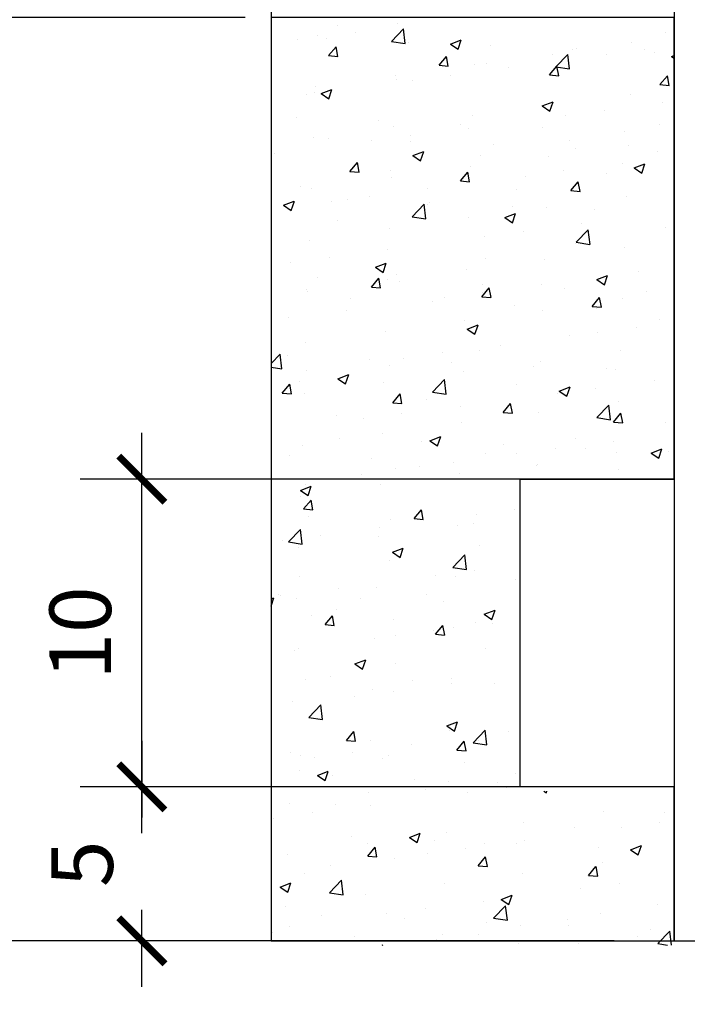
# Model space of a CAD drawing. Extents: x 14 to 162, y 0 to 249.
# Drawn here: x 57 to 78, y 32 to 64 of the extents above; entities that cross this region are included whole.
import ezdxf

# ---------------------------------------------------------------- set-up
doc = ezdxf.new("R2010")
doc.units = 0
doc.header["$MEASUREMENT"] = 0
doc.layers.get('0').update_dxf_attribs({"linetype": 'CONTINUOUS'})
doc.layers.get('DEFPOINTS').update_dxf_attribs({"linetype": 'CONTINUOUS'})
doc.layers.add('DETALHES', color=7, linetype='CONTINUOUS')
doc.styles.get("Standard").update_dxf_attribs({"font": 'romans.shx'})
doc.dimstyles.get("Standard").update_dxf_attribs({"dimtxt": 2, "dimasz": 1.5, "dimexe": 2, "dimexo": 1, "dimgap": 1, "dimtad": 1, "dimzin": 0, "dimdsep": 46, "dimtxsty": 'Standard', "dimblk1": 'ARCHTICK', "dimblk2": 'ARCHTICK', "dimsah": 1, "dimcen": 0.09, "dimdle": 1.5, "dimadec": 0, "dimazin": 0, "dimtfac": 1, "dimtofl": 0, "dimtmove": 1, "dimatfit": 3, "dimldrblk": 'ARCHTICK', "dimfxl": 0, "dimtolj": 1, "dimtzin": 0, "dimarcsym": 0})

# ---------------------------------------------------------------- blocks, each defined once
blk = doc.blocks.new('*X5')
at = {"color": 0}
for p, q in [((5.94846, 2.7829), (5.94846, 2.7829)), ((5.95418, 2.78065), (5.95418, 2.78065)), ((5.96594, 2.77769), (5.96983, 2.78175)), ((5.96771, 2.78341), (5.96771, 2.78341)), ((5.97038, 2.777), (5.96983, 2.78174)), ((6.05503, 2.78042), (6.05503, 2.78042)), ((5.93524, 2.77816), (5.93524, 2.77816)), ((5.94174, 2.77966), (5.94174, 2.77966)), ((5.94468, 2.77854), (5.94468, 2.77854)), ((5.96594, 2.77769), (5.97038, 2.777)), ((5.97137, 2.77741), (5.97137, 2.77741)), ((5.98502, 2.77683), (5.98852, 2.77817)), ((5.98751, 2.77515), (5.98852, 2.77817)), ((6.044, 2.77723), (6.044, 2.77723)), ((5.94549, 2.77307), (5.9479, 2.77595)), ((5.94848, 2.77281), (5.9479, 2.77594)), ((5.98502, 2.77683), (5.98751, 2.77515)), ((5.99806, 2.77628), (5.99806, 2.77628)), ((6.02475, 2.77515), (6.02475, 2.77515)), ((6.02587, 2.77541), (6.02587, 2.77541)), ((6.04815, 2.77503), (6.04815, 2.77503)), ((6.05144, 2.77403), (6.05144, 2.77403)), ((5.94549, 2.77307), (5.94848, 2.77281)), ((5.98135, 2.76994), (5.98376, 2.77281)), ((5.98434, 2.76967), (5.98376, 2.7728)), ((6.01803, 2.77349), (6.01803, 2.77349)), ((6.0193, 2.76941), (6.02319, 2.77347)), ((6.02375, 2.76872), (6.02319, 2.77347)), ((6.03564, 2.77339), (6.03564, 2.77339)), ((6.05688, 2.77282), (6.05772, 2.77315)), ((6.05688, 2.77282), (6.05772, 2.77225)), ((5.98135, 2.76994), (5.98434, 2.76967)), ((5.99277, 2.77028), (5.99277, 2.77028)), ((5.99671, 2.77041), (5.99671, 2.77041)), ((6.00406, 2.76923), (6.00406, 2.76923)), ((6.01721, 2.7668), (6.01962, 2.76967)), ((6.0193, 2.76941), (6.02374, 2.76872)), ((6.0202, 2.76653), (6.01963, 2.76967)), ((5.9671, 2.76676), (5.9671, 2.76676)), ((5.96755, 2.7654), (5.96755, 2.7654)), ((5.97261, 2.76509), (5.97261, 2.76509)), ((5.98512, 2.76674), (5.98512, 2.76674)), ((6.01721, 2.7668), (6.0202, 2.76654)), ((6.05308, 2.76366), (6.05549, 2.76653)), ((6.05607, 2.76339), (6.05549, 2.76653)), ((5.94113, 2.76302), (5.94113, 2.76302)), ((5.94301, 2.7607), (5.94651, 2.76204)), ((5.9455, 2.75902), (5.94651, 2.76204)), ((6.05308, 2.76366), (6.05606, 2.7634)), ((5.93839, 2.7604), (5.93839, 2.7604)), ((5.94103, 2.76093), (5.94103, 2.76093)), ((5.94301, 2.7607), (5.9455, 2.75902)), ((6.01487, 2.7567), (6.01837, 2.75804)), ((6.01736, 2.75501), (6.01837, 2.75804)), ((6.04339, 2.76059), (6.04339, 2.76059)), ((6.01487, 2.7567), (6.01735, 2.75502)), ((6.01742, 2.75684), (6.01742, 2.75684)), ((6.035, 2.75531), (6.035, 2.75531)), ((6.05394, 2.75781), (6.05394, 2.75781)), ((5.93494, 2.75299), (5.93494, 2.75299)), ((5.96163, 2.75186), (5.96163, 2.75186)), ((5.99217, 2.75364), (5.99217, 2.75364)), ((6.02248, 2.75366), (6.02248, 2.75366)), ((5.96649, 2.75012), (5.96649, 2.75012)), ((5.98832, 2.75073), (5.98832, 2.75073)), ((5.99091, 2.74951), (5.99091, 2.74951)), ((6.01502, 2.74961), (6.01502, 2.74961)), ((6.04171, 2.74848), (6.04171, 2.74848)), ((6.05297, 2.75059), (6.05297, 2.75059)), ((5.94053, 2.74637), (5.94053, 2.74637)), ((5.94548, 2.74627), (5.94548, 2.74627)), ((5.95945, 2.74537), (5.95945, 2.74537)), ((5.97197, 2.74701), (5.97197, 2.74701)), ((5.97218, 2.74514), (5.97218, 2.74514)), ((6.02381, 2.74558), (6.02381, 2.74558)), ((5.99887, 2.74402), (5.99887, 2.74402)), ((6.02556, 2.74289), (6.02556, 2.74289)), ((6.04278, 2.74395), (6.04278, 2.74395)), ((5.92787, 2.74121), (5.92787, 2.74121)), ((5.97286, 2.74057), (5.97636, 2.74191)), ((5.97286, 2.74057), (5.97534, 2.73889)), ((5.97534, 2.73889), (5.97636, 2.74191)), ((5.99465, 2.74057), (5.99465, 2.74057)), ((6.01681, 2.7402), (6.01681, 2.7402)), ((6.05225, 2.74176), (6.05225, 2.74176)), ((5.95242, 2.73546), (5.95484, 2.73834)), ((5.95542, 2.7352), (5.95484, 2.73833)), ((5.96549, 2.73557), (5.96549, 2.73557)), ((5.99156, 2.737), (5.99156, 2.737)), ((6.02185, 2.73559), (6.02185, 2.73559)), ((6.04078, 2.73809), (6.04078, 2.73809)), ((6.04471, 2.73657), (6.04821, 2.73791)), ((6.04471, 2.73657), (6.0472, 2.73489)), ((6.0472, 2.73488), (6.04821, 2.7379)), ((5.95242, 2.73546), (5.95541, 2.7352)), ((5.96589, 2.73347), (5.96589, 2.73347)), ((5.98829, 2.73233), (5.9907, 2.7352)), ((5.99128, 2.73206), (5.9907, 2.73519)), ((6.00933, 2.73394), (6.00933, 2.73394)), ((6.03579, 2.7346), (6.03579, 2.7346)), ((5.93633, 2.73056), (5.93633, 2.73056)), ((5.93992, 2.72973), (5.93992, 2.72973)), ((5.97775, 2.72979), (5.97775, 2.72979)), ((5.98829, 2.73233), (5.99128, 2.73206)), ((6.00663, 2.7296), (6.00663, 2.7296)), ((6.02415, 2.72919), (6.02656, 2.73206)), ((6.02415, 2.72919), (6.02714, 2.72893)), ((6.02714, 2.72892), (6.02656, 2.73206)), ((5.95169, 2.72645), (5.95169, 2.72645)), ((5.95882, 2.72729), (5.95882, 2.72729)), ((6.04217, 2.7273), (6.04217, 2.7273)), ((5.93084, 2.72444), (5.93434, 2.72579)), ((5.93084, 2.72444), (5.93333, 2.72277)), ((5.93333, 2.72276), (5.93435, 2.72578)), ((5.9463, 2.72565), (5.9463, 2.72565)), ((5.97256, 2.72071), (5.97646, 2.72477)), ((5.97701, 2.72001), (5.97646, 2.72476)), ((5.97747, 2.72459), (5.97747, 2.72459)), ((5.97838, 2.72532), (5.97838, 2.72532)), ((6.00507, 2.72419), (6.00507, 2.72419)), ((6.01621, 2.72355), (6.01621, 2.72355)), ((6.03176, 2.72306), (6.03176, 2.72306)), ((5.94831, 2.71959), (5.94831, 2.71959)), ((5.97256, 2.72071), (5.97701, 2.72002)), ((5.99095, 2.72035), (5.99095, 2.72035)), ((6.0027, 2.72044), (6.0062, 2.72178)), ((6.0027, 2.72044), (6.00519, 2.71876)), ((6.00519, 2.71876), (6.0062, 2.72178)), ((5.96528, 2.71683), (5.96528, 2.71683)), ((6.02593, 2.71243), (6.02982, 2.71649)), ((6.02763, 2.71836), (6.02763, 2.71836)), ((6.03038, 2.71174), (6.02982, 2.71649)), ((6.05488, 2.7171), (6.05488, 2.7171)), ((5.99618, 2.71422), (5.99618, 2.71422)), ((6.00869, 2.71587), (6.00869, 2.71587)), ((5.93931, 2.71308), (5.93931, 2.71308)), ((5.9646, 2.71007), (5.9646, 2.71007)), ((6.02572, 2.7121), (6.02572, 2.7121)), ((6.02593, 2.71243), (6.03037, 2.71174)), ((6.04157, 2.71066), (6.04157, 2.71066)), ((5.94566, 2.70757), (5.94566, 2.70757)), ((5.99657, 2.70709), (5.99657, 2.70709)), ((6.0156, 2.70691), (6.0156, 2.70691)), ((5.93314, 2.70593), (5.93314, 2.70593)), ((5.96069, 2.70431), (5.96419, 2.70566)), ((5.96069, 2.70431), (5.96318, 2.70263)), ((5.96318, 2.70263), (5.96419, 2.70565)), ((5.99034, 2.70371), (5.99034, 2.70371)), ((5.94195, 2.7009), (5.94195, 2.7009)), ((5.95936, 2.69785), (5.96177, 2.70073)), ((5.96235, 2.69759), (5.96177, 2.70072)), ((5.96741, 2.70209), (5.96741, 2.70209)), ((6.03255, 2.70031), (6.03605, 2.70165)), ((6.03504, 2.69863), (6.03605, 2.70165)), ((6.04605, 2.7028), (6.04605, 2.7028)), ((5.95936, 2.69785), (5.96235, 2.69759)), ((5.96467, 2.70019), (5.96467, 2.70019)), ((5.96864, 2.69977), (5.96864, 2.69977)), ((5.99523, 2.69472), (5.99764, 2.69759)), ((5.99533, 2.69864), (5.99533, 2.69864)), ((5.99822, 2.69445), (5.99764, 2.69758)), ((6.01448, 2.69864), (6.01448, 2.69864)), ((6.02202, 2.69751), (6.02202, 2.69751)), ((6.03255, 2.70031), (6.03503, 2.69863)), ((5.93825, 2.69708), (5.93825, 2.69708)), ((5.9387, 2.69644), (5.9387, 2.69644)), ((5.95249, 2.69418), (5.95249, 2.69418)), ((5.98302, 2.6945), (5.98302, 2.6945)), ((5.99523, 2.69472), (5.99821, 2.69445)), ((5.99554, 2.69615), (5.99554, 2.69615)), ((6.03109, 2.69158), (6.0335, 2.69445)), ((6.03408, 2.69131), (6.0335, 2.69445)), ((6.04096, 2.69401), (6.04096, 2.69401)), ((6.04871, 2.69638), (6.04871, 2.69638)), ((5.97918, 2.69305), (5.97918, 2.69305)), ((6.00587, 2.69192), (6.00587, 2.69192)), ((6.03109, 2.69158), (6.03408, 2.69132)), ((6.03257, 2.6908), (6.03257, 2.6908)), ((5.93251, 2.68785), (5.93251, 2.68785)), ((5.95144, 2.69035), (5.95144, 2.69035)), ((6.01499, 2.69026), (6.01499, 2.69026)), ((5.98973, 2.68706), (5.98973, 2.68706)), ((5.99053, 2.68418), (5.99404, 2.68553)), ((5.99302, 2.6825), (5.99404, 2.68552)), ((6.04542, 2.68473), (6.04542, 2.68473)), ((6.05282, 2.68727), (6.05282, 2.68727)), ((5.96406, 2.68354), (5.96406, 2.68354)), ((5.99053, 2.68418), (5.99302, 2.6825)), ((6.02366, 2.68227), (6.02366, 2.68227)), ((6.0329, 2.68308), (6.0329, 2.68308)), ((5.93809, 2.67979), (5.93809, 2.67979)), ((6.00132, 2.67892), (6.00132, 2.67892)), ((5.92677, 2.67298), (5.92973, 2.67606)), ((5.93028, 2.67131), (5.92973, 2.67606)), ((5.932, 2.67548), (5.932, 2.67548)), ((5.96987, 2.67478), (5.96987, 2.67478)), ((5.98239, 2.67643), (5.98239, 2.67643)), ((5.9945, 2.67726), (5.9945, 2.67726)), ((6.04035, 2.67737), (6.04035, 2.67737)), ((5.92677, 2.67186), (5.93028, 2.67131)), ((5.95869, 2.67435), (5.95869, 2.67435)), ((5.96534, 2.67225), (5.96534, 2.67225)), ((5.98538, 2.67322), (5.98538, 2.67322)), ((6.01208, 2.6721), (6.01208, 2.6721)), ((6.01438, 2.67362), (6.01438, 2.67362)), ((5.93829, 2.67063), (5.93829, 2.67063)), ((5.94852, 2.66805), (5.95202, 2.6694)), ((5.95101, 2.66637), (5.95203, 2.66939)), ((5.98913, 2.67042), (5.98913, 2.67042)), ((6.03564, 2.67129), (6.03564, 2.67129)), ((6.03877, 2.67097), (6.03877, 2.67097)), ((5.93044, 2.66338), (5.93285, 2.66625)), ((5.93343, 2.66312), (5.93285, 2.66625)), ((5.93618, 2.66725), (5.93618, 2.66725)), ((5.94852, 2.66805), (5.95101, 2.66638)), ((5.96345, 2.6669), (5.96345, 2.6669)), ((5.97919, 2.66373), (5.98309, 2.66779)), ((5.98364, 2.66303), (5.98309, 2.66778)), ((6.00648, 2.66628), (6.00648, 2.66628)), ((6.02038, 2.66405), (6.02388, 2.66539)), ((6.02287, 2.66237), (6.02388, 2.66539)), ((6.0512, 2.6675), (6.0512, 2.6675)), ((5.93044, 2.66338), (5.93343, 2.66312)), ((5.93749, 2.66315), (5.93749, 2.66315)), ((5.9663, 2.66024), (5.96871, 2.66312)), ((5.96929, 2.65998), (5.96871, 2.66311)), ((5.97919, 2.66373), (5.98364, 2.66304)), ((6.01975, 2.66336), (6.01975, 2.66336)), ((6.02038, 2.66405), (6.02287, 2.66237)), ((6.03226, 2.66501), (6.03226, 2.66501)), ((5.9663, 2.66024), (5.96929, 2.65998)), ((5.97732, 2.66128), (5.97732, 2.66128)), ((5.98817, 2.6592), (5.98817, 2.6592)), ((6.00216, 2.65711), (6.00457, 2.65998)), ((6.00515, 2.65684), (6.00458, 2.65997)), ((6.03256, 2.65545), (6.03645, 2.65951)), ((6.037, 2.65476), (6.03645, 2.6595)), ((6.03974, 2.66072), (6.03974, 2.66072)), ((5.94816, 2.65627), (5.94816, 2.65627)), ((5.96923, 2.65671), (5.96923, 2.65671)), ((6.00216, 2.65711), (6.00515, 2.65685)), ((6.01377, 2.65697), (6.01377, 2.65697)), ((6.03803, 2.65397), (6.04044, 2.65684)), ((6.04102, 2.6537), (6.04044, 2.65684)), ((5.95672, 2.65506), (5.95672, 2.65506)), ((5.98852, 2.65377), (5.98852, 2.65377)), ((6.03256, 2.65545), (6.037, 2.65476)), ((6.03803, 2.65397), (6.04101, 2.65371)), ((6.05474, 2.65379), (6.05474, 2.65379)), ((5.96285, 2.65025), (5.96285, 2.65025)), ((5.97837, 2.64792), (5.98187, 2.64927)), ((5.98086, 2.64624), (5.98187, 2.64926)), ((5.93688, 2.6465), (5.93688, 2.6465)), ((5.94896, 2.6488), (5.94896, 2.6488)), ((5.97565, 2.64767), (5.97565, 2.64767)), ((5.97837, 2.64792), (5.98086, 2.64625)), ((6.00234, 2.64655), (6.00234, 2.64655)), ((6.02558, 2.64878), (6.02558, 2.64878)), ((6.03805, 2.64778), (6.03805, 2.64778)), ((5.93281, 2.64321), (5.93281, 2.64321)), ((5.99642, 2.64378), (5.99642, 2.64378)), ((6.00659, 2.64364), (6.00659, 2.64364)), ((6.01911, 2.64529), (6.01911, 2.64529)), ((6.02903, 2.64542), (6.02903, 2.64542)), ((6.03913, 2.64408), (6.03913, 2.64408)), ((6.05023, 2.64392), (6.05373, 2.64526)), ((6.05023, 2.64392), (6.05271, 2.64224)), ((6.05271, 2.64224), (6.05373, 2.64526)), ((6.05572, 2.64429), (6.05572, 2.64429)), ((5.9595, 2.64209), (5.9595, 2.64209)), ((5.98619, 2.64096), (5.98619, 2.64096)), ((6.01288, 2.63983), (6.01288, 2.63983)), ((6.01317, 2.64033), (6.01317, 2.64033)), ((5.95608, 2.63699), (5.95608, 2.63699)), ((5.96726, 2.63877), (5.96726, 2.63877)), ((5.97502, 2.63948), (5.97502, 2.63948)), ((5.98791, 2.63713), (5.98791, 2.63713)), ((6.03957, 2.6387), (6.03957, 2.6387)), ((5.9381, 2.63377), (5.9381, 2.63377)), ((5.94356, 2.63534), (5.94356, 2.63534)), ((5.96224, 2.63361), (5.96224, 2.63361)), ((5.93636, 2.6318), (5.93986, 2.63314)), ((5.93636, 2.6318), (5.93884, 2.63012)), ((5.93885, 2.63012), (5.93986, 2.63314)), ((5.93627, 2.62986), (5.93627, 2.62986)), ((5.93737, 2.62577), (5.93978, 2.62864)), ((5.94037, 2.62551), (5.93979, 2.62864)), ((5.93737, 2.62577), (5.94036, 2.62551)), ((5.97324, 2.62263), (5.97565, 2.62551)), ((5.97623, 2.62237), (5.97565, 2.6255)), ((5.99344, 2.62392), (5.99344, 2.62392)), ((6.00596, 2.62557), (6.00596, 2.62557)), ((5.93901, 2.62339), (5.93901, 2.62339)), ((5.9657, 2.62226), (5.9657, 2.62226)), ((5.97324, 2.62263), (5.97623, 2.62237)), ((5.9873, 2.62048), (5.9873, 2.62048)), ((5.99239, 2.62113), (5.99239, 2.62113)), ((5.93246, 2.61502), (5.93635, 2.61908)), ((5.93691, 2.61433), (5.93636, 2.61908)), ((5.94293, 2.61727), (5.94293, 2.61727)), ((5.96186, 2.61976), (5.96186, 2.61976)), ((5.93041, 2.61562), (5.93041, 2.61562)), ((5.93246, 2.61502), (5.93691, 2.61433)), ((5.96163, 2.61696), (5.96163, 2.61696)), ((5.93566, 2.61321), (5.93566, 2.61321)), ((5.9662, 2.61167), (5.9697, 2.61301)), ((5.9662, 2.61167), (5.96869, 2.60999)), ((5.96869, 2.60998), (5.96971, 2.61301)), ((5.98582, 2.60674), (5.98972, 2.6108)), ((5.99027, 2.60605), (5.98972, 2.6108)), ((5.99435, 2.61395), (5.99435, 2.61395)), ((5.96519, 2.60894), (5.96519, 2.60894)), ((5.98582, 2.60674), (5.99027, 2.60605)), ((5.9928, 2.60585), (5.9928, 2.60585)), ((5.93603, 2.60393), (5.93603, 2.60393)), ((5.98029, 2.6042), (5.98029, 2.6042)), ((5.98669, 2.60384), (5.98669, 2.60384)), ((6.00633, 2.60297), (6.00633, 2.60297)), ((5.94871, 2.60004), (5.94871, 2.60004)), ((5.96102, 2.60032), (5.96102, 2.60032)), ((5.97717, 2.59796), (5.97717, 2.59796)), ((5.92677, 2.59653), (5.92769, 2.59688)), ((5.92677, 2.59413), (5.9277, 2.59688)), ((5.92927, 2.59784), (5.92927, 2.59784)), ((5.92977, 2.59755), (5.92977, 2.59755)), ((5.93505, 2.59657), (5.93505, 2.59657)), ((5.95596, 2.59671), (5.95596, 2.59671)), ((5.98265, 2.59558), (5.98265, 2.59558)), ((5.94802, 2.59296), (5.94802, 2.59296)), ((5.99605, 2.59154), (5.99955, 2.59288)), ((5.99854, 2.58985), (5.99955, 2.59287)), ((5.93981, 2.59112), (5.93981, 2.59112)), ((5.94431, 2.58816), (5.94672, 2.59104)), ((5.9473, 2.5879), (5.94672, 2.59103)), ((5.96651, 2.58999), (5.96651, 2.58999)), ((5.9932, 2.58887), (5.9932, 2.58887)), ((5.99605, 2.59154), (5.99854, 2.58986)), ((5.99859, 2.58862), (5.99859, 2.58862)), ((5.94431, 2.58816), (5.9473, 2.5879)), ((5.97965, 2.58613), (5.97965, 2.58613)), ((5.98018, 2.58502), (5.98259, 2.5879)), ((5.98317, 2.58476), (5.98259, 2.58789)), ((5.98609, 2.58719), (5.98609, 2.58719)), ((5.96041, 2.58367), (5.96041, 2.58367)), ((5.96713, 2.58448), (5.96713, 2.58448)), ((5.98018, 2.58502), (5.98316, 2.58476)), ((5.93445, 2.57992), (5.93445, 2.57992)), ((5.93556, 2.58032), (5.93556, 2.58032)), ((5.99627, 2.58046), (5.99627, 2.58046)), ((5.95404, 2.57541), (5.95754, 2.57675)), ((5.95653, 2.57373), (5.95754, 2.57675)), ((5.95404, 2.57541), (5.95652, 2.57373)), ((5.96711, 2.57546), (5.96711, 2.57546)), ((5.93795, 2.57045), (5.93795, 2.57045)), ((5.94602, 2.57129), (5.94602, 2.57129)), ((5.97271, 2.57017), (5.97271, 2.57017)), ((5.98548, 2.57055), (5.98548, 2.57055)), ((5.95981, 2.56703), (5.95981, 2.56703)), ((5.9665, 2.5664), (5.9665, 2.5664)), ((5.98543, 2.5689), (5.98543, 2.5689)), ((5.9994, 2.56904), (5.9994, 2.56904)), ((5.93384, 2.56328), (5.93384, 2.56328)), ((5.95398, 2.56476), (5.95398, 2.56476)), ((5.93909, 2.55804), (5.94298, 2.5621)), ((5.94354, 2.55734), (5.94299, 2.56209)), ((5.93909, 2.55804), (5.94354, 2.55735)), ((5.98388, 2.55528), (5.98738, 2.55662)), ((5.98637, 2.5536), (5.98739, 2.55662)), ((5.95125, 2.55055), (5.95366, 2.55343)), ((5.95424, 2.55029), (5.95366, 2.55342)), ((5.98388, 2.55528), (5.98637, 2.5536)), ((5.98487, 2.5539), (5.98487, 2.5539)), ((5.99245, 2.54976), (5.99635, 2.55382)), ((5.9969, 2.54907), (5.99635, 2.55382)), ((6.00386, 2.55333), (6.00386, 2.55333)), ((5.95125, 2.55055), (5.95424, 2.55029)), ((5.9592, 2.55038), (5.9592, 2.55038)), ((5.98711, 2.54742), (5.98952, 2.55029)), ((5.9901, 2.54715), (5.98953, 2.55028)), ((5.99421, 2.55063), (5.99421, 2.55063)), ((5.97228, 2.54918), (5.97228, 2.54918)), ((5.98711, 2.54742), (5.9901, 2.54715)), ((5.99245, 2.54976), (5.9969, 2.54907)), ((5.93323, 2.54663), (5.93323, 2.54663)), ((5.93628, 2.54574), (5.93628, 2.54574)), ((5.94083, 2.54504), (5.94083, 2.54504)), ((5.95334, 2.54668), (5.95334, 2.54668)), ((5.96297, 2.54462), (5.96297, 2.54462)), ((5.96505, 2.54563), (5.96505, 2.54563)), ((5.93589, 2.54062), (5.93589, 2.54062)), ((5.94187, 2.53915), (5.94537, 2.5405)), ((5.94436, 2.53747), (5.94537, 2.54049)), ((5.98966, 2.54349), (5.98966, 2.54349)), ((5.94187, 2.53915), (5.94436, 2.53747)), ((5.94682, 2.53903), (5.94682, 2.53903)), ((5.97351, 2.5379), (5.97351, 2.5379)), ((5.98426, 2.53726), (5.98426, 2.53726)), ((6.00619, 2.53965), (6.00619, 2.53965)), ((5.97703, 2.53465), (5.97703, 2.53465)), ((6.0002, 2.53677), (6.0002, 2.53677)), ((6.00322, 2.53526), (6.00322, 2.53526)), ((6.0154, 2.53402), (6.01622, 2.53347)), ((6.01622, 2.53346), (6.0164, 2.53402)), ((5.95859, 2.53374), (5.95859, 2.53374)), ((5.9907, 2.53361), (5.9907, 2.53361)), ((5.93262, 2.52999), (5.93262, 2.52999)), ((5.94787, 2.52964), (5.94787, 2.52964)), ((5.95913, 2.52946), (5.95913, 2.52946)), ((5.92767, 2.52532), (5.92767, 2.52532)), ((5.94019, 2.52696), (5.94019, 2.52696)), ((6.03488, 2.52756), (6.03488, 2.52756)), ((6.05444, 2.52716), (6.05444, 2.52716)), ((6.00891, 2.52382), (6.00891, 2.52382)), ((6.02528, 2.52215), (6.02528, 2.52215)), ((6.04058, 2.52219), (6.04058, 2.52219)), ((6.0531, 2.52384), (6.0531, 2.52384)), ((5.95302, 2.5192), (5.95302, 2.5192)), ((5.97172, 2.51902), (5.97522, 2.52036)), ((5.97172, 2.51902), (5.9742, 2.51734)), ((5.97421, 2.51734), (5.97522, 2.52036)), ((5.97971, 2.51807), (5.97971, 2.51807)), ((5.98365, 2.52061), (5.98365, 2.52061)), ((6.009, 2.51803), (6.009, 2.51803)), ((5.95798, 2.51709), (5.95798, 2.51709)), ((5.95819, 2.51294), (5.9606, 2.51582)), ((5.96118, 2.51268), (5.9606, 2.51581)), ((5.99007, 2.51554), (5.99007, 2.51554)), ((5.99612, 2.51715), (5.99612, 2.51715)), ((6.0064, 2.51695), (6.0064, 2.51695)), ((6.0331, 2.51582), (6.0331, 2.51582)), ((6.04357, 2.51502), (6.04707, 2.51636)), ((6.04357, 2.51502), (6.04606, 2.51334)), ((6.04606, 2.51333), (6.04708, 2.51636)), ((5.93201, 2.51335), (5.93201, 2.51335)), ((5.95819, 2.51294), (5.96118, 2.51268)), ((5.96696, 2.51214), (5.96696, 2.51214)), ((5.97755, 2.51389), (5.97755, 2.51389)), ((5.99405, 2.50981), (5.99646, 2.51268)), ((5.99704, 2.50954), (5.99646, 2.51267)), ((5.94597, 2.50974), (5.94597, 2.50974)), ((5.99405, 2.50981), (5.99704, 2.50954)), ((6.02991, 2.50667), (6.03232, 2.50954)), ((6.0329, 2.5064), (6.03233, 2.50954)), ((6.03427, 2.51092), (6.03427, 2.51092)), ((5.92704, 2.50724), (5.92704, 2.50724)), ((5.9378, 2.50714), (5.9378, 2.50714)), ((6.0083, 2.50717), (6.0083, 2.50717)), ((6.02991, 2.50667), (6.0329, 2.50641)), ((5.92971, 2.50289), (5.93321, 2.50424)), ((5.92971, 2.50289), (5.93219, 2.50122)), ((5.93219, 2.50121), (5.93321, 2.50423)), ((5.94572, 2.50106), (5.94961, 2.50512)), ((5.95017, 2.50036), (5.94961, 2.50511)), ((5.98305, 2.50397), (5.98305, 2.50397)), ((6.02743, 2.50247), (6.02743, 2.50247)), ((6.03994, 2.50412), (6.03994, 2.50412)), ((5.94572, 2.50106), (5.95016, 2.50037)), ((5.95737, 2.50045), (5.95737, 2.50045)), ((6.00156, 2.49889), (6.00506, 2.50023)), ((6.00156, 2.49889), (6.00405, 2.49721)), ((6.00405, 2.49721), (6.00507, 2.50023)), ((5.93141, 2.4967), (5.93141, 2.4967)), ((5.97691, 2.49582), (5.97691, 2.49582)), ((5.99585, 2.49831), (5.99585, 2.49831)), ((5.99908, 2.49278), (6.00297, 2.49684)), ((6.00353, 2.49209), (6.00298, 2.49684)), ((6.05238, 2.49733), (6.05238, 2.49733)), ((5.94329, 2.49365), (5.94329, 2.49365)), ((5.9644, 2.49417), (5.9644, 2.49417)), ((5.96998, 2.49252), (5.96998, 2.49252)), ((5.99908, 2.49278), (6.00353, 2.49209)), ((6.03366, 2.49427), (6.03366, 2.49427)), ((5.93282, 2.49002), (5.93282, 2.49002)), ((5.99667, 2.4914), (5.99667, 2.4914)), ((6.00769, 2.49053), (6.00769, 2.49053)), ((6.02322, 2.49232), (6.02322, 2.49232)), ((6.02336, 2.49027), (6.02336, 2.49027)), ((5.92714, 2.48806), (5.92714, 2.48806)), ((5.95383, 2.48694), (5.95383, 2.48694)), ((5.98244, 2.48733), (5.98244, 2.48733)), ((5.99406, 2.48732), (5.99406, 2.48732)), ((6.04573, 2.48689), (6.04573, 2.48689)), ((6.05005, 2.48914), (6.05005, 2.48914)), ((6.05244, 2.4845), (6.05634, 2.48856)), ((6.05687, 2.48402), (6.05634, 2.48856)), ((5.96283, 2.48402), (5.96305, 2.48411)), ((5.96303, 2.48402), (5.96305, 2.4841)), ((5.98052, 2.48581), (5.98052, 2.48581)), ((6.00721, 2.48468), (6.00721, 2.48468)), ((6.02679, 2.4844), (6.02679, 2.4844)), ((6.05244, 2.4845), (6.05555, 2.48402))]:
    blk.add_line(p, q, dxfattribs=at)
blk = doc.blocks.new('_ARCHTICK')
at = {"color": 0, "linetype": 'ByBlock', "const_width": 0.15}
blk.add_lwpolyline([(-0.5, -0.5), (0.5, 0.5)], dxfattribs=at)
blk = doc.blocks.new('*D8')
at = {"color": 0, "linetype": 'ByBlock'}
for p, q in [((142.841, 94.477), (142.841, 127.477)), ((152.017, 125.977), (140.841, 125.977)), ((152.017, 95.977), (140.841, 95.977))]:
    blk.add_line(p, q, dxfattribs=at)
at = {"layer": 'DEFPOINTS', "color": 0, "linetype": 'ByBlock'}
for p in [(142.841, 125.977), (153.017, 125.977), (153.017, 95.977)]:
    blk.add_point(p, dxfattribs=at)
at = {"color": 0, "linetype": 'ByBlock', "xscale": 1.5, "yscale": 1.5, "zscale": 1.5}
for p, rotation in [((142.841, 125.977), 90), ((142.841, 95.977), 270)]:
    blk.add_blockref('_ARCHTICK', p, dxfattribs=dict(at, rotation=rotation))
at = {"color": 0, "linetype": 'ByBlock', "insert": (140.841, 110.977), "char_height": 2, "attachment_point": 5, "rotation": 90}
blk.add_mtext('\\A1;30', dxfattribs=at)
blk = doc.blocks.new('*D14')
at = {"color": 0, "linetype": 'ByBlock'}
for p, q in [((148.661, 102.477), (148.661, 99.977)), ((164.005, 100.977), (146.661, 100.977)), ((148.661, 94.477), (148.661, 96.977)), ((164.005, 95.977), (146.661, 95.977))]:
    blk.add_line(p, q, dxfattribs=at)
at = {"layer": 'DEFPOINTS', "color": 0, "linetype": 'ByBlock'}
for p in [(148.661, 100.977), (165.005, 100.977), (165.005, 95.977)]:
    blk.add_point(p, dxfattribs=at)
at = {"color": 0, "linetype": 'ByBlock', "xscale": 1.5, "yscale": 1.5, "zscale": 1.5}
for p, rotation in [((148.661, 100.977), 90), ((148.661, 95.977), 270)]:
    blk.add_blockref('_ARCHTICK', p, dxfattribs=dict(at, rotation=rotation))
at = {"color": 0, "linetype": 'ByBlock', "insert": (146.721, 98.477), "char_height": 2, "attachment_point": 5, "rotation": 90}
blk.add_mtext('\\A1;5', dxfattribs=at)
blk = doc.blocks.new('*D15')
at = {"color": 0, "linetype": 'ByBlock'}
for p, q in [((148.661, 99.477), (148.661, 112.477)), ((164.005, 110.977), (146.661, 110.977)), ((164.005, 100.977), (146.661, 100.977))]:
    blk.add_line(p, q, dxfattribs=at)
at = {"layer": 'DEFPOINTS', "color": 0, "linetype": 'ByBlock'}
for p in [(148.661, 110.977), (165.005, 110.977), (165.005, 100.977)]:
    blk.add_point(p, dxfattribs=at)
at = {"color": 0, "linetype": 'ByBlock', "xscale": 1.5, "yscale": 1.5, "zscale": 1.5}
for p, rotation in [((148.661, 110.977), 90), ((148.661, 100.977), 270)]:
    blk.add_blockref('_ARCHTICK', p, dxfattribs=dict(at, rotation=rotation))
at = {"color": 0, "linetype": 'ByBlock', "insert": (146.661, 105.977), "char_height": 2, "attachment_point": 5, "rotation": 90}
blk.add_mtext('\\A1;10', dxfattribs=at)

msp = doc.modelspace()

# ---------------------------------------------------------------- linework, layer by layer
at = {"layer": 'DETALHES'}
for p, q in [((77.972, 113.111), (77.972, 33.763)), ((64.877, 83.763), (64.877, 33.763)), ((77.972, 48.763), (72.972, 48.763)), ((72.972, 38.763), (72.972, 48.763)), ((77.972, 38.763), (72.972, 38.763)), ((64.877, 33.763), (94.877, 33.763)), ((77.972, 33.763), (81.782, 33.763))]:
    msp.add_line(p, q, dxfattribs=at)
msp.add_lwpolyline([(77.972, 33.763), (77.972, 38.763), (72.972, 38.763), (72.972, 48.763), (77.972, 48.763), (77.972, 63.763), (64.877, 63.763), (64.877, 33.763)], close=True, dxfattribs=at)

# ---------------------------------------------------------------- block references
at = {"layer": 'DETALHES', "xscale": 100, "yscale": 100, "zscale": 100}
msp.add_blockref('*X5', (-527.8, -214.782), dxfattribs=at)

# ---------------------------------------------------------------- dimensions: what is measured, and where the dimension line sits
at = {"layer": 'DETALHES'}
for p1, p2, distance, text, picture, middle in [((65.036, 33.763), (65.036, 63.763), 10.176, '30', '*D8', (52.86, 20.966)), ((77.025, 38.763), (77.025, 48.763), 16.344, '10', '*D15', (58.681, 15.966))]:
    dim = msp.add_aligned_dim(p1=p1, p2=p2, distance=distance, text=text, dimstyle='Standard', override={"dimscale": 1}, dxfattribs=at)
    dim.commit()
    dim.dimension.update_dxf_attribs({"geometry": picture, "text_midpoint": middle, "insert": (-87.98, -62.214)})
dim = msp.add_linear_dim(base=(60.681, 38.763), p1=(77.025, 33.763), p2=(77.025, 38.763), angle=90, text='5', dimstyle='Standard', override={"dimscale": 1}, dxfattribs=at)
dim.commit()
dim.dimension.update_dxf_attribs({"geometry": '*D14', "text_midpoint": (58.741, 36.263), "dimtype": 161, "insert": (-87.98, -62.214)})

doc.saveas('drawing.dxf')
